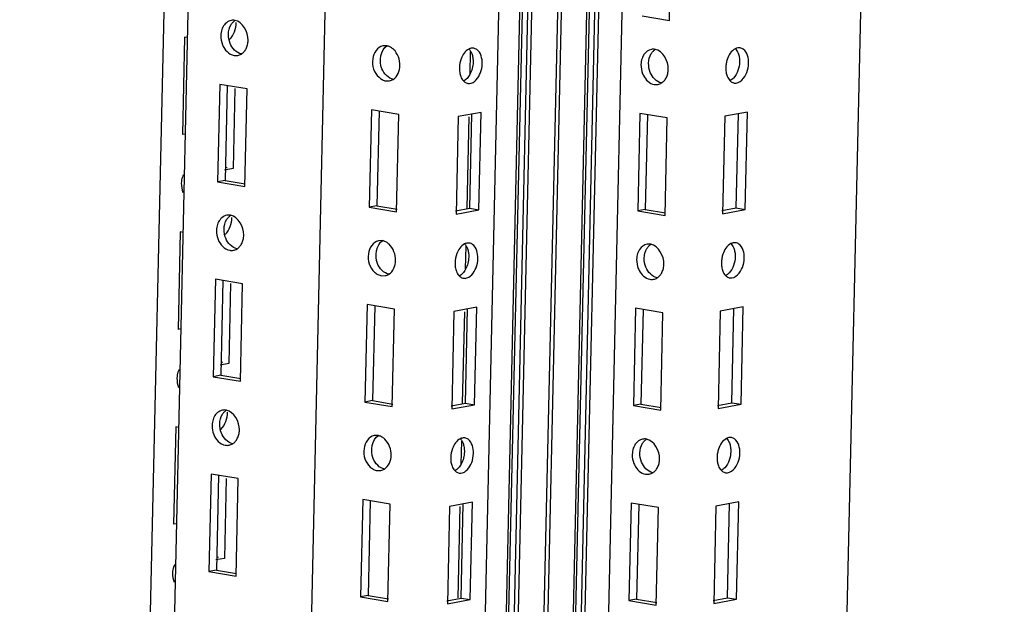
# Paper-space layout '177R0214_1_14' of a CAD drawing. Units: millimetres. Extents: x 0 to 864, y 0 to 559.
# Drawn here: x 255 to 274, y 319 to 330 of the extents above; entities that cross this region are included whole.
import ezdxf

# ---------------------------------------------------------------- set-up
doc = ezdxf.new("R2010")
doc.units = ezdxf.units.MM
doc.header["$LTSCALE"] = 47.498
doc.layers.get('0').update_dxf_attribs({"linetype": 'CONTINUOUS'})
doc.layers.add('00_BACKWALL', color=7, linetype='CONTINUOUS')

psp = doc.layouts.new('177R0214_1_14')

# ---------------------------------------------------------------- linework, layer by layer
at = {"color": 7, "linetype": 'CONTINUOUS'}
for p, q in [((254.84, 208.426), (260.356, 454.645)), ((254.904, 190.955), (260.81, 454.569)), ((257.492, 190.489), (263.399, 454.136)), ((261.128, 205.714), (266.682, 453.587)), ((261.555, 206.997), (267.078, 453.521)), ((261.602, 207.067), (267.123, 453.509)), ((261.708, 207.136), (267.228, 453.506)), ((261.782, 207.134), (267.301, 453.484)), ((262.828, 207.151), (268.343, 453.31)), ((262.873, 207.147), (268.389, 453.302)), ((262.978, 207.132), (268.493, 453.284)), ((263.051, 207.12), (268.566, 453.272)), ((265.841, 311.71), (266.475, 339.985)), ((267.157, 330.46), (267.199, 332.306)), ((265.049, 331.274), (264.074, 287.766)), ((265.123, 331.273), (264.148, 287.766)), ((266.639, 330.547), (267.157, 330.46)), ((257.966, 330.144), (257.925, 328.298)), ((258.022, 330.135), (257.966, 330.144)), ((261.797, 329.981), (261.725, 329.979)), ((263.381, 329.874), (263.371, 329.445)), ((261.782, 329.316), (261.854, 329.318)), ((258.632, 329.25), (258.591, 327.404)), ((259.15, 329.163), (258.632, 329.25)), ((258.775, 329.226), (258.735, 327.431)), ((258.919, 329.169), (258.885, 327.653)), ((259.109, 327.318), (259.15, 329.163)), ((261.51, 328.769), (261.468, 326.923)), ((262.028, 328.682), (261.51, 328.769)), ((261.653, 328.745), (261.612, 326.95)), ((261.986, 326.836), (262.028, 328.682)), ((263.155, 328.638), (263.114, 326.792)), ((263.588, 328.719), (263.155, 328.638)), ((263.353, 328.634), (263.314, 326.903)), ((263.374, 326.902), (263.414, 328.687)), ((263.547, 326.873), (263.588, 328.719)), ((266.598, 328.701), (266.557, 326.855)), ((267.116, 328.614), (266.598, 328.701)), ((266.741, 328.677), (266.701, 326.882)), ((267.075, 326.768), (267.116, 328.614)), ((268.206, 328.645), (268.165, 326.799)), ((268.639, 328.725), (268.206, 328.645)), ((268.425, 326.908), (268.465, 328.693)), ((268.597, 326.879), (268.639, 328.725)), ((257.981, 328.309), (257.925, 328.298)), ((258.885, 327.653), (258.724, 327.623)), ((258.775, 327.671), (258.741, 327.677)), ((258.735, 327.431), (258.591, 327.404)), ((258.735, 327.431), (259.117, 327.367)), ((258.591, 327.404), (259.109, 327.318)), ((261.612, 326.95), (261.468, 326.923)), ((261.468, 326.923), (261.986, 326.836)), ((261.612, 326.95), (261.994, 326.886)), ((263.103, 326.851), (263.374, 326.902)), ((263.114, 326.792), (263.547, 326.873)), ((263.374, 326.902), (263.547, 326.873)), ((266.701, 326.882), (266.557, 326.855)), ((266.701, 326.882), (267.083, 326.818)), ((268.154, 326.858), (268.425, 326.908)), ((268.165, 326.799), (268.597, 326.879)), ((268.425, 326.908), (268.597, 326.879)), ((266.557, 326.855), (267.075, 326.768)), ((257.883, 326.453), (257.842, 324.607)), ((257.939, 326.443), (257.883, 326.453)), ((261.714, 326.289), (261.642, 326.287)), ((263.298, 326.182), (263.288, 325.753)), ((258.55, 325.558), (258.508, 323.712)), ((259.067, 325.472), (258.55, 325.558)), ((261.699, 325.624), (261.771, 325.626)), ((258.693, 325.534), (258.652, 323.739)), ((258.837, 325.477), (258.803, 323.961)), ((259.026, 323.626), (259.067, 325.472)), ((261.427, 325.077), (261.386, 323.231)), ((261.945, 324.99), (261.427, 325.077)), ((261.57, 325.053), (261.53, 323.258)), ((263.505, 325.027), (263.073, 324.946)), ((263.291, 323.21), (263.331, 324.995)), ((263.464, 323.181), (263.505, 325.027)), ((266.515, 325.009), (266.474, 323.163)), ((267.033, 324.922), (266.515, 325.009)), ((268.556, 325.034), (268.123, 324.953)), ((268.342, 323.217), (268.382, 325.001)), ((268.515, 323.188), (268.556, 325.034)), ((261.903, 323.145), (261.945, 324.99)), ((263.073, 324.946), (263.031, 323.101)), ((263.27, 324.942), (263.231, 323.212)), ((266.658, 324.985), (266.618, 323.19)), ((266.992, 323.076), (267.033, 324.922)), ((268.123, 324.953), (268.082, 323.107)), ((257.898, 324.617), (257.842, 324.607)), ((258.803, 323.961), (258.641, 323.931)), ((258.693, 323.979), (258.658, 323.985)), ((258.652, 323.739), (258.508, 323.712)), ((258.508, 323.712), (259.026, 323.626)), ((258.652, 323.739), (259.034, 323.675)), ((261.53, 323.258), (261.386, 323.231)), ((261.386, 323.231), (261.903, 323.145)), ((261.53, 323.258), (261.912, 323.194)), ((263.02, 323.16), (263.291, 323.21)), ((263.031, 323.101), (263.464, 323.181)), ((263.291, 323.21), (263.464, 323.181)), ((266.618, 323.19), (266.474, 323.163)), ((266.474, 323.163), (266.992, 323.076)), ((266.618, 323.19), (267, 323.126)), ((268.071, 323.166), (268.342, 323.217)), ((268.082, 323.107), (268.515, 323.188)), ((268.342, 323.217), (268.515, 323.188)), ((257.801, 322.761), (257.759, 320.915)), ((257.856, 322.751), (257.801, 322.761)), ((261.631, 322.597), (261.56, 322.595)), ((263.215, 322.49), (263.206, 322.062)), ((258.467, 321.866), (258.426, 320.021)), ((258.985, 321.78), (258.467, 321.866)), ((258.61, 321.843), (258.57, 320.047)), ((261.616, 321.933), (261.688, 321.934)), ((258.754, 321.785), (258.72, 320.269)), ((258.943, 319.934), (258.985, 321.78)), ((261.344, 321.385), (261.303, 319.539)), ((261.862, 321.299), (261.344, 321.385)), ((261.487, 321.361), (261.447, 319.566)), ((261.821, 319.453), (261.862, 321.299)), ((263.423, 321.335), (262.99, 321.255)), ((263.209, 319.518), (263.249, 321.303)), ((263.381, 319.49), (263.423, 321.335)), ((266.433, 321.317), (266.391, 319.471)), ((266.951, 321.231), (266.433, 321.317)), ((266.576, 321.293), (266.536, 319.498)), ((268.041, 321.261), (267.999, 319.415)), ((268.473, 321.342), (268.041, 321.261)), ((268.259, 319.525), (268.299, 321.309)), ((268.432, 319.496), (268.473, 321.342)), ((262.99, 321.255), (262.949, 319.409)), ((263.187, 321.25), (263.149, 319.52)), ((266.909, 319.385), (266.951, 321.231)), ((257.816, 320.925), (257.759, 320.915)), ((258.72, 320.269), (258.558, 320.239)), ((258.61, 320.288), (258.575, 320.293)), ((258.57, 320.047), (258.426, 320.021)), ((258.426, 320.021), (258.943, 319.934)), ((258.57, 320.047), (258.952, 319.984)), ((261.447, 319.566), (261.303, 319.539)), ((261.303, 319.539), (261.821, 319.453)), ((261.447, 319.566), (261.829, 319.502)), ((262.938, 319.468), (263.209, 319.518)), ((262.949, 319.409), (263.381, 319.49)), ((263.209, 319.518), (263.381, 319.49)), ((266.536, 319.498), (266.391, 319.471)), ((266.391, 319.471), (266.909, 319.385)), ((266.536, 319.498), (266.918, 319.434)), ((267.988, 319.474), (268.259, 319.525)), ((267.999, 319.415), (268.432, 319.496)), ((268.259, 319.525), (268.432, 319.496))]:
    psp.add_line(p, q, dxfattribs=at)
for centre, radius, start, end in [((259.058, 330.164), 0.405, 169.9096, 178.7236), ((267.023, 329.615), 0.405, 169.9096, 178.7236), ((266.914, 329.654), 0.288, 145.927, 152.657), ((261.814, 329.514), 0.2, 281.355, 302.0964), ((267.032, 329.603), 0.411, 201.8003, 207.2388), ((263.359, 329.403), 0.136, 260.5285, 273.2593), ((258.309, 327.366), 0.405, 169.9096, 178.7236), ((258.975, 326.472), 0.405, 169.9096, 178.7236), ((266.831, 325.962), 0.288, 145.927, 152.657), ((266.941, 325.923), 0.405, 169.9096, 178.7236), ((266.949, 325.911), 0.411, 201.8003, 207.2388), ((261.732, 325.822), 0.2, 281.355, 302.0964), ((263.277, 325.711), 0.136, 260.5285, 273.2593), ((258.226, 323.675), 0.405, 169.9096, 178.7236), ((258.892, 322.78), 0.405, 169.9096, 178.7236), ((266.749, 322.27), 0.288, 145.927, 152.657), ((266.858, 322.231), 0.405, 169.9096, 178.7236), ((266.867, 322.219), 0.411, 201.8003, 207.2388), ((261.649, 322.13), 0.2, 281.355, 302.0964), ((263.194, 322.019), 0.136, 260.5285, 273.2593), ((258.143, 319.983), 0.405, 169.9096, 178.7236)]:
    psp.add_arc(centre, radius, start, end, dxfattribs=at)
for points in [[(258.85, 330.461), (258.784, 330.449), (258.723, 330.395), (258.692, 330.335)], [(258.914, 330.248), (258.935, 330.303), (258.946, 330.363), (258.947, 330.422)], [(259.171, 330.086), (259.174, 330.237), (259.069, 330.436), (258.92, 330.462)], [(258.797, 330.2), (258.799, 330.264), (258.815, 330.33), (258.849, 330.384)], [(258.816, 330.098), (258.861, 330.137), (258.893, 330.192), (258.914, 330.248)], [(258.653, 330.173), (258.652, 330.114), (258.663, 330.054), (258.684, 330)], [(258.829, 330.026), (258.807, 330.08), (258.796, 330.141), (258.797, 330.2)], [(258.684, 330), (258.721, 329.907), (258.806, 329.814), (258.903, 329.798)], [(259.042, 329.826), (258.946, 329.845), (258.865, 329.935), (258.829, 330.026)], [(261.706, 329.546), (261.65, 329.685), (261.679, 329.909), (261.809, 329.984)], [(262.048, 329.604), (262.051, 329.715), (262.008, 329.837), (261.927, 329.913)], [(263.355, 329.918), (263.285, 329.883), (263.237, 329.808), (263.21, 329.735)], [(263.609, 329.642), (263.611, 329.737), (263.585, 329.854), (263.507, 329.909)], [(266.816, 329.912), (266.76, 329.902), (266.707, 329.862), (266.675, 329.815)], [(267.137, 329.537), (267.14, 329.687), (267.034, 329.887), (266.886, 329.912)], [(268.405, 329.924), (268.331, 329.886), (268.28, 329.803), (268.254, 329.723)], [(268.659, 329.648), (268.661, 329.744), (268.635, 329.86), (268.558, 329.916)], [(263.21, 329.735), (263.189, 329.68), (263.177, 329.62), (263.176, 329.561)], [(263.436, 329.671), (263.434, 329.591), (263.414, 329.509), (263.376, 329.439)], [(266.763, 329.651), (266.764, 329.715), (266.781, 329.781), (266.815, 329.835)], [(268.487, 329.677), (268.484, 329.568), (268.448, 329.449), (268.372, 329.37)], [(261.926, 329.343), (261.827, 329.36), (261.743, 329.453), (261.706, 329.546)], [(261.921, 329.344), (262.002, 329.395), (262.046, 329.507), (262.048, 329.604)], [(263.575, 329.468), (263.596, 329.523), (263.607, 329.583), (263.609, 329.642)], [(266.619, 329.624), (266.617, 329.565), (266.629, 329.505), (266.65, 329.45)], [(266.795, 329.476), (266.773, 329.531), (266.762, 329.592), (266.763, 329.651)], [(267.007, 329.276), (266.912, 329.296), (266.831, 329.386), (266.795, 329.476)], [(268.388, 329.275), (268.49, 329.258), (268.589, 329.378), (268.626, 329.475)], [(268.626, 329.475), (268.647, 329.53), (268.658, 329.589), (268.659, 329.648)], [(263.367, 329.267), (263.463, 329.273), (263.541, 329.378), (263.575, 329.468)], [(266.666, 329.415), (266.707, 329.337), (266.783, 329.263), (266.869, 329.248)], [(257.904, 327.375), (257.903, 327.317), (257.914, 327.257), (257.936, 327.202)], [(258.767, 326.77), (258.701, 326.757), (258.641, 326.703), (258.61, 326.643)], [(258.714, 326.508), (258.716, 326.572), (258.732, 326.639), (258.767, 326.693)], [(258.831, 326.556), (258.852, 326.611), (258.863, 326.671), (258.865, 326.73)], [(259.088, 326.395), (259.092, 326.545), (258.986, 326.744), (258.838, 326.77)], [(258.746, 326.334), (258.724, 326.389), (258.713, 326.449), (258.714, 326.508)], [(258.734, 326.406), (258.778, 326.446), (258.81, 326.5), (258.831, 326.556)], [(258.57, 326.481), (258.569, 326.422), (258.58, 326.362), (258.602, 326.308)], [(258.602, 326.308), (258.639, 326.216), (258.723, 326.123), (258.821, 326.106)], [(258.959, 326.134), (258.864, 326.153), (258.783, 326.244), (258.746, 326.334)], [(261.623, 325.854), (261.567, 325.994), (261.596, 326.217), (261.726, 326.292)], [(261.965, 325.912), (261.968, 326.023), (261.925, 326.146), (261.844, 326.221)], [(263.272, 326.226), (263.203, 326.191), (263.154, 326.116), (263.127, 326.043)], [(263.526, 325.95), (263.528, 326.045), (263.502, 326.162), (263.425, 326.218)], [(266.733, 326.22), (266.677, 326.21), (266.625, 326.17), (266.593, 326.123)], [(266.68, 325.959), (266.682, 326.023), (266.698, 326.089), (266.732, 326.143)], [(267.054, 325.845), (267.057, 325.996), (266.952, 326.195), (266.803, 326.221)], [(268.323, 326.233), (268.248, 326.195), (268.198, 326.111), (268.171, 326.031)], [(268.577, 325.957), (268.579, 326.052), (268.553, 326.168), (268.475, 326.224)], [(263.127, 326.043), (263.106, 325.988), (263.095, 325.928), (263.093, 325.869)], [(263.353, 325.979), (263.352, 325.899), (263.332, 325.817), (263.293, 325.747)], [(263.492, 325.776), (263.513, 325.832), (263.525, 325.891), (263.526, 325.95)], [(266.536, 325.932), (266.535, 325.873), (266.546, 325.813), (266.568, 325.759)], [(266.712, 325.785), (266.69, 325.839), (266.679, 325.9), (266.68, 325.959)], [(268.404, 325.985), (268.402, 325.876), (268.365, 325.757), (268.29, 325.678)], [(268.543, 325.783), (268.564, 325.838), (268.575, 325.898), (268.577, 325.957)], [(261.843, 325.651), (261.745, 325.668), (261.66, 325.762), (261.623, 325.854)], [(261.838, 325.652), (261.92, 325.703), (261.963, 325.816), (261.965, 325.912)], [(263.284, 325.575), (263.381, 325.581), (263.458, 325.686), (263.492, 325.776)], [(266.925, 325.585), (266.829, 325.604), (266.749, 325.694), (266.712, 325.785)], [(268.305, 325.583), (268.407, 325.566), (268.507, 325.686), (268.543, 325.783)], [(266.584, 325.723), (266.624, 325.645), (266.7, 325.571), (266.787, 325.557)], [(257.821, 323.684), (257.82, 323.625), (257.831, 323.565), (257.853, 323.51)], [(258.684, 323.078), (258.618, 323.065), (258.558, 323.011), (258.527, 322.952)], [(258.632, 322.816), (258.633, 322.88), (258.65, 322.947), (258.684, 323.001)], [(258.749, 322.864), (258.769, 322.919), (258.781, 322.979), (258.782, 323.038)], [(259.005, 322.703), (259.009, 322.853), (258.903, 323.053), (258.755, 323.078)], [(258.488, 322.789), (258.486, 322.731), (258.497, 322.671), (258.519, 322.616)], [(258.664, 322.642), (258.642, 322.697), (258.63, 322.757), (258.632, 322.816)], [(258.651, 322.714), (258.696, 322.754), (258.727, 322.808), (258.749, 322.864)], [(258.519, 322.616), (258.556, 322.524), (258.64, 322.431), (258.738, 322.414)], [(258.876, 322.442), (258.781, 322.461), (258.7, 322.552), (258.664, 322.642)], [(261.54, 322.163), (261.485, 322.302), (261.513, 322.526), (261.643, 322.6)], [(261.883, 322.22), (261.886, 322.331), (261.842, 322.454), (261.761, 322.529)], [(263.189, 322.535), (263.12, 322.499), (263.072, 322.424), (263.044, 322.351)], [(263.443, 322.258), (263.445, 322.354), (263.419, 322.47), (263.342, 322.526)], [(266.65, 322.528), (266.594, 322.518), (266.542, 322.478), (266.51, 322.431)], [(266.598, 322.267), (266.599, 322.331), (266.615, 322.398), (266.65, 322.452)], [(266.971, 322.153), (266.975, 322.304), (266.869, 322.503), (266.721, 322.529)], [(268.24, 322.541), (268.165, 322.503), (268.115, 322.419), (268.088, 322.34)], [(268.494, 322.265), (268.496, 322.36), (268.47, 322.477), (268.393, 322.532)], [(261.755, 321.96), (261.837, 322.012), (261.88, 322.124), (261.883, 322.22)], [(263.044, 322.351), (263.023, 322.296), (263.012, 322.237), (263.011, 322.178)], [(263.271, 322.287), (263.269, 322.207), (263.249, 322.126), (263.211, 322.055)], [(263.41, 322.085), (263.431, 322.14), (263.442, 322.199), (263.443, 322.258)], [(266.453, 322.24), (266.452, 322.181), (266.463, 322.121), (266.485, 322.067)], [(266.629, 322.093), (266.607, 322.148), (266.596, 322.208), (266.598, 322.267)], [(268.321, 322.294), (268.319, 322.184), (268.282, 322.065), (268.207, 321.986)], [(268.46, 322.091), (268.481, 322.146), (268.493, 322.206), (268.494, 322.265)], [(261.761, 321.96), (261.662, 321.976), (261.577, 322.07), (261.54, 322.163)], [(263.202, 321.884), (263.298, 321.889), (263.376, 321.994), (263.41, 322.085)], [(266.501, 322.031), (266.541, 321.954), (266.618, 321.88), (266.704, 321.865)], [(266.842, 321.893), (266.747, 321.912), (266.666, 322.003), (266.629, 322.093)], [(268.222, 321.892), (268.324, 321.874), (268.424, 321.994), (268.46, 322.091)], [(257.739, 319.992), (257.737, 319.933), (257.748, 319.873), (257.77, 319.819)]]:
    psp.add_open_spline(points, degree=3, dxfattribs=at)
for points, knots in [([(258.849, 330.384), (258.86, 330.401), (258.885, 330.432), (258.916, 330.456), (258.933, 330.466)], [0, 0, 0, 0, 0.51388, 1, 1, 1, 1]), ([(258.92, 330.462), (258.909, 330.464), (258.885, 330.466), (258.861, 330.463), (258.85, 330.461)], [0, 0, 0, 0, 0.503228, 1, 1, 1, 1]), ([(258.692, 330.335), (258.684, 330.32), (258.671, 330.287), (258.662, 330.253), (258.659, 330.235)], [0, 0, 0, 0, 0.490281, 1, 1, 1, 1]), ([(259.131, 329.924), (259.144, 329.948), (259.163, 330.002), (259.17, 330.058), (259.171, 330.086)], [0, 0, 0, 0, 0.488047, 1, 1, 1, 1]), ([(259.043, 329.825), (259.061, 329.837), (259.096, 329.866), (259.121, 329.904), (259.131, 329.924)], [0, 0, 0, 0, 0.483599, 1, 1, 1, 1]), ([(261.725, 329.98), (261.623, 329.959), (261.468, 329.712), (261.562, 329.468), (261.652, 329.384)], [0, 0, 0, 0, 0.458778, 1, 1, 1, 1]), ([(261.845, 329.967), (261.837, 329.97), (261.821, 329.976), (261.805, 329.979), (261.797, 329.981)], [0, 0, 0, 0, 0.506834, 1, 1, 1, 1]), ([(261.927, 329.913), (261.915, 329.924), (261.889, 329.945), (261.86, 329.96), (261.845, 329.967)], [0, 0, 0, 0, 0.511949, 1, 1, 1, 1]), ([(263.382, 329.929), (263.377, 329.928), (263.368, 329.924), (263.359, 329.92), (263.355, 329.918)], [0, 0, 0, 0, 0.493261, 1, 1, 1, 1]), ([(263.36, 329.916), (263.365, 329.911), (263.374, 329.9), (263.382, 329.888), (263.386, 329.882)], [0, 0, 0, 0, 0.489717, 1, 1, 1, 1]), ([(263.448, 329.934), (263.437, 329.936), (263.415, 329.937), (263.392, 329.933), (263.382, 329.929)], [0, 0, 0, 0, 0.491395, 1, 1, 1, 1]), ([(263.386, 329.882), (263.391, 329.875), (263.4, 329.859), (263.407, 329.842), (263.41, 329.834)], [0, 0, 0, 0, 0.488278, 1, 1, 1, 1]), ([(263.507, 329.909), (263.498, 329.916), (263.479, 329.927), (263.458, 329.933), (263.448, 329.934)], [0, 0, 0, 0, 0.507839, 1, 1, 1, 1]), ([(266.815, 329.835), (266.826, 329.852), (266.851, 329.883), (266.882, 329.907), (266.899, 329.916)], [0, 0, 0, 0, 0.51388, 1, 1, 1, 1]), ([(266.886, 329.912), (266.874, 329.914), (266.851, 329.916), (266.827, 329.914), (266.816, 329.912)], [0, 0, 0, 0, 0.503228, 1, 1, 1, 1]), ([(268.499, 329.941), (268.483, 329.943), (268.451, 329.943), (268.42, 329.932), (268.405, 329.924)], [0, 0, 0, 0, 0.483846, 1, 1, 1, 1]), ([(268.411, 329.922), (268.421, 329.911), (268.441, 329.885), (268.455, 329.856), (268.461, 329.84)], [0, 0, 0, 0, 0.477792, 1, 1, 1, 1]), ([(268.558, 329.916), (268.549, 329.922), (268.53, 329.933), (268.509, 329.939), (268.499, 329.941)], [0, 0, 0, 0, 0.507839, 1, 1, 1, 1]), ([(258.903, 329.798), (258.915, 329.796), (258.939, 329.794), (258.962, 329.796), (258.974, 329.798)], [0, 0, 0, 0, 0.503228, 1, 1, 1, 1]), ([(258.974, 329.798), (258.986, 329.8), (259.01, 329.807), (259.032, 329.818), (259.043, 329.825)], [0, 0, 0, 0, 0.49647, 1, 1, 1, 1]), ([(263.41, 329.834), (263.42, 329.809), (263.433, 329.755), (263.437, 329.699), (263.436, 329.671)], [0, 0, 0, 0, 0.482719, 1, 1, 1, 1]), ([(266.658, 329.786), (266.65, 329.771), (266.637, 329.738), (266.628, 329.703), (266.625, 329.686)], [0, 0, 0, 0, 0.490281, 1, 1, 1, 1]), ([(268.254, 329.723), (268.246, 329.698), (268.233, 329.647), (268.227, 329.594), (268.227, 329.568)], [0, 0, 0, 0, 0.501498, 1, 1, 1, 1]), ([(268.461, 329.84), (268.47, 329.815), (268.484, 329.761), (268.487, 329.706), (268.487, 329.677)], [0, 0, 0, 0, 0.482719, 1, 1, 1, 1]), ([(263.176, 329.561), (263.175, 329.533), (263.179, 329.478), (263.192, 329.424), (263.202, 329.399)], [0, 0, 0, 0, 0.517142, 1, 1, 1, 1]), ([(267.097, 329.375), (267.11, 329.399), (267.129, 329.452), (267.136, 329.508), (267.137, 329.537)], [0, 0, 0, 0, 0.488047, 1, 1, 1, 1]), ([(268.227, 329.568), (268.226, 329.539), (268.23, 329.484), (268.243, 329.43), (268.252, 329.406)], [0, 0, 0, 0, 0.517142, 1, 1, 1, 1]), ([(261.652, 329.384), (261.67, 329.366), (261.711, 329.337), (261.758, 329.32), (261.782, 329.316)], [0, 0, 0, 0, 0.51924, 1, 1, 1, 1]), ([(263.202, 329.399), (263.208, 329.383), (263.222, 329.354), (263.241, 329.328), (263.252, 329.316)], [0, 0, 0, 0, 0.522357, 1, 1, 1, 1]), ([(263.252, 329.316), (263.256, 329.312), (263.265, 329.303), (263.275, 329.296), (263.28, 329.292)], [0, 0, 0, 0, 0.50848, 1, 1, 1, 1]), ([(263.322, 329.363), (263.312, 329.353), (263.292, 329.335), (263.269, 329.32), (263.257, 329.314)], [0, 0, 0, 0, 0.518661, 1, 1, 1, 1]), ([(263.28, 329.292), (263.288, 329.286), (263.307, 329.276), (263.327, 329.271), (263.337, 329.269)], [0, 0, 0, 0, 0.507241, 1, 1, 1, 1]), ([(263.376, 329.439), (263.368, 329.425), (263.352, 329.398), (263.332, 329.374), (263.322, 329.363)], [0, 0, 0, 0, 0.515074, 1, 1, 1, 1]), ([(267.009, 329.276), (267.027, 329.287), (267.061, 329.317), (267.087, 329.354), (267.097, 329.375)], [0, 0, 0, 0, 0.483599, 1, 1, 1, 1]), ([(268.252, 329.406), (268.259, 329.39), (268.273, 329.36), (268.292, 329.334), (268.303, 329.323)], [0, 0, 0, 0, 0.522357, 1, 1, 1, 1]), ([(268.303, 329.323), (268.307, 329.318), (268.316, 329.31), (268.325, 329.302), (268.33, 329.299)], [0, 0, 0, 0, 0.50848, 1, 1, 1, 1]), ([(268.372, 329.37), (268.363, 329.359), (268.343, 329.341), (268.319, 329.326), (268.308, 329.32)], [0, 0, 0, 0, 0.518661, 1, 1, 1, 1]), ([(268.33, 329.299), (268.339, 329.293), (268.357, 329.283), (268.377, 329.277), (268.388, 329.275)], [0, 0, 0, 0, 0.507241, 1, 1, 1, 1]), ([(266.869, 329.248), (266.881, 329.246), (266.905, 329.244), (266.928, 329.247), (266.94, 329.249)], [0, 0, 0, 0, 0.503228, 1, 1, 1, 1]), ([(266.94, 329.249), (266.952, 329.251), (266.976, 329.258), (266.998, 329.269), (267.009, 329.276)], [0, 0, 0, 0, 0.49647, 1, 1, 1, 1]), ([(257.944, 327.538), (257.936, 327.522), (257.922, 327.49), (257.913, 327.455), (257.91, 327.437)], [0, 0, 0, 0, 0.490281, 1, 1, 1, 1]), ([(258.767, 326.693), (258.777, 326.71), (258.802, 326.74), (258.833, 326.765), (258.85, 326.774)], [0, 0, 0, 0, 0.51388, 1, 1, 1, 1]), ([(258.838, 326.77), (258.826, 326.772), (258.802, 326.774), (258.779, 326.772), (258.767, 326.77)], [0, 0, 0, 0, 0.503228, 1, 1, 1, 1]), ([(258.61, 326.643), (258.602, 326.628), (258.588, 326.595), (258.58, 326.561), (258.576, 326.543)], [0, 0, 0, 0, 0.490281, 1, 1, 1, 1]), ([(259.049, 326.232), (259.061, 326.257), (259.08, 326.31), (259.088, 326.366), (259.088, 326.395)], [0, 0, 0, 0, 0.488047, 1, 1, 1, 1]), ([(258.891, 326.106), (258.903, 326.109), (258.927, 326.115), (258.95, 326.127), (258.96, 326.133)], [0, 0, 0, 0, 0.49647, 1, 1, 1, 1]), ([(258.96, 326.133), (258.979, 326.145), (259.013, 326.174), (259.038, 326.212), (259.049, 326.232)], [0, 0, 0, 0, 0.483599, 1, 1, 1, 1]), ([(261.642, 326.288), (261.54, 326.267), (261.386, 326.02), (261.479, 325.776), (261.569, 325.692)], [0, 0, 0, 0, 0.458778, 1, 1, 1, 1]), ([(261.763, 326.275), (261.755, 326.278), (261.739, 326.284), (261.722, 326.288), (261.714, 326.289)], [0, 0, 0, 0, 0.506834, 1, 1, 1, 1]), ([(261.844, 326.221), (261.832, 326.233), (261.806, 326.253), (261.777, 326.269), (261.763, 326.275)], [0, 0, 0, 0, 0.511949, 1, 1, 1, 1]), ([(263.299, 326.237), (263.294, 326.236), (263.285, 326.233), (263.276, 326.229), (263.272, 326.226)], [0, 0, 0, 0, 0.493261, 1, 1, 1, 1]), ([(263.277, 326.224), (263.282, 326.219), (263.291, 326.208), (263.299, 326.196), (263.303, 326.19)], [0, 0, 0, 0, 0.489717, 1, 1, 1, 1]), ([(263.365, 326.243), (263.354, 326.244), (263.332, 326.245), (263.31, 326.241), (263.299, 326.237)], [0, 0, 0, 0, 0.491395, 1, 1, 1, 1]), ([(263.303, 326.19), (263.308, 326.183), (263.317, 326.167), (263.324, 326.15), (263.327, 326.142)], [0, 0, 0, 0, 0.488278, 1, 1, 1, 1]), ([(263.327, 326.142), (263.337, 326.117), (263.351, 326.063), (263.354, 326.008), (263.353, 325.979)], [0, 0, 0, 0, 0.482719, 1, 1, 1, 1]), ([(263.425, 326.218), (263.416, 326.224), (263.397, 326.235), (263.376, 326.241), (263.365, 326.243)], [0, 0, 0, 0, 0.507839, 1, 1, 1, 1]), ([(266.732, 326.143), (266.743, 326.16), (266.768, 326.191), (266.799, 326.215), (266.816, 326.225)], [0, 0, 0, 0, 0.51388, 1, 1, 1, 1]), ([(266.803, 326.221), (266.792, 326.223), (266.768, 326.225), (266.745, 326.222), (266.733, 326.22)], [0, 0, 0, 0, 0.503228, 1, 1, 1, 1]), ([(268.416, 326.249), (268.401, 326.251), (268.368, 326.251), (268.337, 326.24), (268.323, 326.233)], [0, 0, 0, 0, 0.483846, 1, 1, 1, 1]), ([(268.328, 326.23), (268.338, 326.219), (268.358, 326.193), (268.372, 326.164), (268.378, 326.148)], [0, 0, 0, 0, 0.477792, 1, 1, 1, 1]), ([(268.378, 326.148), (268.388, 326.123), (268.401, 326.069), (268.405, 326.014), (268.404, 325.985)], [0, 0, 0, 0, 0.482719, 1, 1, 1, 1]), ([(268.475, 326.224), (268.466, 326.23), (268.447, 326.241), (268.426, 326.247), (268.416, 326.249)], [0, 0, 0, 0, 0.507839, 1, 1, 1, 1]), ([(258.821, 326.106), (258.832, 326.104), (258.856, 326.102), (258.88, 326.104), (258.891, 326.106)], [0, 0, 0, 0, 0.503228, 1, 1, 1, 1]), ([(266.576, 326.094), (266.568, 326.079), (266.554, 326.046), (266.545, 326.012), (266.542, 325.994)], [0, 0, 0, 0, 0.490281, 1, 1, 1, 1]), ([(268.171, 326.031), (268.163, 326.006), (268.15, 325.955), (268.145, 325.902), (268.144, 325.876)], [0, 0, 0, 0, 0.501498, 1, 1, 1, 1]), ([(263.093, 325.869), (263.093, 325.841), (263.096, 325.786), (263.11, 325.732), (263.119, 325.708)], [0, 0, 0, 0, 0.517142, 1, 1, 1, 1]), ([(263.293, 325.747), (263.286, 325.733), (263.269, 325.707), (263.249, 325.682), (263.239, 325.672)], [0, 0, 0, 0, 0.515074, 1, 1, 1, 1]), ([(267.015, 325.683), (267.027, 325.707), (267.046, 325.761), (267.053, 325.817), (267.054, 325.845)], [0, 0, 0, 0, 0.488047, 1, 1, 1, 1]), ([(268.144, 325.876), (268.143, 325.847), (268.147, 325.792), (268.16, 325.739), (268.17, 325.714)], [0, 0, 0, 0, 0.517142, 1, 1, 1, 1]), ([(261.569, 325.692), (261.588, 325.675), (261.628, 325.645), (261.676, 325.628), (261.699, 325.624)], [0, 0, 0, 0, 0.51924, 1, 1, 1, 1]), ([(263.119, 325.708), (263.125, 325.692), (263.139, 325.662), (263.159, 325.636), (263.169, 325.624)], [0, 0, 0, 0, 0.522357, 1, 1, 1, 1]), ([(263.169, 325.624), (263.174, 325.62), (263.182, 325.611), (263.192, 325.604), (263.197, 325.601)], [0, 0, 0, 0, 0.50848, 1, 1, 1, 1]), ([(263.239, 325.672), (263.229, 325.661), (263.209, 325.643), (263.186, 325.628), (263.174, 325.622)], [0, 0, 0, 0, 0.518661, 1, 1, 1, 1]), ([(263.197, 325.601), (263.206, 325.595), (263.224, 325.584), (263.244, 325.579), (263.254, 325.577)], [0, 0, 0, 0, 0.507241, 1, 1, 1, 1]), ([(266.787, 325.557), (266.798, 325.554), (266.822, 325.553), (266.846, 325.555), (266.857, 325.557)], [0, 0, 0, 0, 0.503228, 1, 1, 1, 1]), ([(266.857, 325.557), (266.869, 325.559), (266.893, 325.566), (266.916, 325.577), (266.926, 325.584)], [0, 0, 0, 0, 0.49647, 1, 1, 1, 1]), ([(266.926, 325.584), (266.944, 325.595), (266.979, 325.625), (267.004, 325.663), (267.015, 325.683)], [0, 0, 0, 0, 0.483599, 1, 1, 1, 1]), ([(268.17, 325.714), (268.176, 325.698), (268.19, 325.668), (268.209, 325.642), (268.22, 325.631)], [0, 0, 0, 0, 0.522357, 1, 1, 1, 1]), ([(268.22, 325.631), (268.224, 325.626), (268.233, 325.618), (268.243, 325.61), (268.248, 325.607)], [0, 0, 0, 0, 0.50848, 1, 1, 1, 1]), ([(268.29, 325.678), (268.28, 325.668), (268.26, 325.649), (268.237, 325.634), (268.225, 325.628)], [0, 0, 0, 0, 0.518661, 1, 1, 1, 1]), ([(268.248, 325.607), (268.256, 325.601), (268.275, 325.591), (268.295, 325.585), (268.305, 325.583)], [0, 0, 0, 0, 0.507241, 1, 1, 1, 1]), ([(257.861, 323.846), (257.853, 323.831), (257.839, 323.798), (257.831, 323.763), (257.828, 323.746)], [0, 0, 0, 0, 0.490281, 1, 1, 1, 1]), ([(258.527, 322.952), (258.519, 322.936), (258.505, 322.903), (258.497, 322.869), (258.494, 322.851)], [0, 0, 0, 0, 0.490281, 1, 1, 1, 1]), ([(258.684, 323.001), (258.695, 323.018), (258.719, 323.049), (258.751, 323.073), (258.767, 323.082)], [0, 0, 0, 0, 0.51388, 1, 1, 1, 1]), ([(258.755, 323.078), (258.743, 323.08), (258.72, 323.082), (258.696, 323.08), (258.684, 323.078)], [0, 0, 0, 0, 0.503228, 1, 1, 1, 1]), ([(258.966, 322.54), (258.979, 322.565), (258.998, 322.618), (259.005, 322.674), (259.005, 322.703)], [0, 0, 0, 0, 0.488047, 1, 1, 1, 1]), ([(261.559, 322.596), (261.457, 322.576), (261.303, 322.328), (261.396, 322.084), (261.486, 322)], [0, 0, 0, 0, 0.458778, 1, 1, 1, 1]), ([(261.68, 322.583), (261.672, 322.586), (261.656, 322.592), (261.639, 322.596), (261.631, 322.597)], [0, 0, 0, 0, 0.506834, 1, 1, 1, 1]), ([(261.761, 322.529), (261.749, 322.541), (261.723, 322.561), (261.695, 322.577), (261.68, 322.583)], [0, 0, 0, 0, 0.511949, 1, 1, 1, 1]), ([(258.738, 322.414), (258.75, 322.412), (258.773, 322.41), (258.797, 322.412), (258.809, 322.414)], [0, 0, 0, 0, 0.503228, 1, 1, 1, 1]), ([(258.809, 322.414), (258.821, 322.417), (258.845, 322.424), (258.867, 322.435), (258.878, 322.442)], [0, 0, 0, 0, 0.49647, 1, 1, 1, 1]), ([(258.878, 322.442), (258.896, 322.453), (258.93, 322.483), (258.955, 322.52), (258.966, 322.54)], [0, 0, 0, 0, 0.483599, 1, 1, 1, 1]), ([(263.216, 322.546), (263.212, 322.544), (263.203, 322.541), (263.194, 322.537), (263.189, 322.535)], [0, 0, 0, 0, 0.493261, 1, 1, 1, 1]), ([(263.195, 322.532), (263.199, 322.527), (263.209, 322.516), (263.217, 322.505), (263.221, 322.498)], [0, 0, 0, 0, 0.489717, 1, 1, 1, 1]), ([(263.282, 322.551), (263.272, 322.553), (263.249, 322.554), (263.227, 322.549), (263.216, 322.546)], [0, 0, 0, 0, 0.491395, 1, 1, 1, 1]), ([(263.221, 322.498), (263.225, 322.491), (263.234, 322.475), (263.241, 322.459), (263.245, 322.45)], [0, 0, 0, 0, 0.488278, 1, 1, 1, 1]), ([(263.245, 322.45), (263.254, 322.425), (263.268, 322.371), (263.271, 322.316), (263.271, 322.287)], [0, 0, 0, 0, 0.482719, 1, 1, 1, 1]), ([(263.342, 322.526), (263.333, 322.532), (263.314, 322.543), (263.293, 322.549), (263.282, 322.551)], [0, 0, 0, 0, 0.507839, 1, 1, 1, 1]), ([(266.493, 322.402), (266.485, 322.387), (266.471, 322.354), (266.463, 322.32), (266.46, 322.302)], [0, 0, 0, 0, 0.490281, 1, 1, 1, 1]), ([(266.65, 322.452), (266.661, 322.468), (266.685, 322.499), (266.717, 322.524), (266.733, 322.533)], [0, 0, 0, 0, 0.51388, 1, 1, 1, 1]), ([(266.721, 322.529), (266.709, 322.531), (266.685, 322.533), (266.662, 322.531), (266.65, 322.528)], [0, 0, 0, 0, 0.503228, 1, 1, 1, 1]), ([(268.333, 322.557), (268.318, 322.56), (268.285, 322.559), (268.255, 322.548), (268.24, 322.541)], [0, 0, 0, 0, 0.483846, 1, 1, 1, 1]), ([(268.245, 322.539), (268.256, 322.527), (268.275, 322.501), (268.289, 322.472), (268.295, 322.456)], [0, 0, 0, 0, 0.477792, 1, 1, 1, 1]), ([(268.295, 322.456), (268.305, 322.431), (268.318, 322.378), (268.322, 322.322), (268.321, 322.294)], [0, 0, 0, 0, 0.482719, 1, 1, 1, 1]), ([(268.393, 322.532), (268.384, 322.538), (268.365, 322.549), (268.344, 322.555), (268.333, 322.557)], [0, 0, 0, 0, 0.507839, 1, 1, 1, 1]), ([(268.088, 322.34), (268.08, 322.315), (268.067, 322.263), (268.062, 322.21), (268.061, 322.184)], [0, 0, 0, 0, 0.501498, 1, 1, 1, 1]), ([(263.011, 322.178), (263.01, 322.149), (263.014, 322.094), (263.027, 322.04), (263.036, 322.016)], [0, 0, 0, 0, 0.517142, 1, 1, 1, 1]), ([(263.036, 322.016), (263.042, 322), (263.057, 321.97), (263.076, 321.944), (263.087, 321.933)], [0, 0, 0, 0, 0.522357, 1, 1, 1, 1]), ([(263.211, 322.055), (263.203, 322.041), (263.186, 322.015), (263.167, 321.991), (263.156, 321.98)], [0, 0, 0, 0, 0.515074, 1, 1, 1, 1]), ([(266.932, 321.991), (266.944, 322.015), (266.964, 322.069), (266.971, 322.125), (266.971, 322.153)], [0, 0, 0, 0, 0.488047, 1, 1, 1, 1]), ([(268.061, 322.184), (268.061, 322.156), (268.064, 322.1), (268.078, 322.047), (268.087, 322.022)], [0, 0, 0, 0, 0.517142, 1, 1, 1, 1]), ([(268.087, 322.022), (268.093, 322.006), (268.107, 321.977), (268.127, 321.95), (268.137, 321.939)], [0, 0, 0, 0, 0.522357, 1, 1, 1, 1]), ([(261.486, 322), (261.505, 321.983), (261.546, 321.953), (261.593, 321.937), (261.616, 321.933)], [0, 0, 0, 0, 0.51924, 1, 1, 1, 1]), ([(263.087, 321.933), (263.091, 321.928), (263.1, 321.92), (263.109, 321.912), (263.114, 321.909)], [0, 0, 0, 0, 0.50848, 1, 1, 1, 1]), ([(263.156, 321.98), (263.147, 321.969), (263.126, 321.951), (263.103, 321.936), (263.092, 321.93)], [0, 0, 0, 0, 0.518661, 1, 1, 1, 1]), ([(263.114, 321.909), (263.123, 321.903), (263.141, 321.893), (263.161, 321.887), (263.172, 321.885)], [0, 0, 0, 0, 0.507241, 1, 1, 1, 1]), ([(266.704, 321.865), (266.716, 321.863), (266.739, 321.861), (266.763, 321.863), (266.774, 321.865)], [0, 0, 0, 0, 0.503228, 1, 1, 1, 1]), ([(266.774, 321.865), (266.786, 321.867), (266.811, 321.874), (266.833, 321.886), (266.843, 321.892)], [0, 0, 0, 0, 0.49647, 1, 1, 1, 1]), ([(266.843, 321.892), (266.862, 321.904), (266.896, 321.933), (266.921, 321.971), (266.932, 321.991)], [0, 0, 0, 0, 0.483599, 1, 1, 1, 1]), ([(268.137, 321.939), (268.142, 321.934), (268.15, 321.926), (268.16, 321.918), (268.165, 321.915)], [0, 0, 0, 0, 0.50848, 1, 1, 1, 1]), ([(268.207, 321.986), (268.197, 321.976), (268.177, 321.957), (268.154, 321.942), (268.142, 321.937)], [0, 0, 0, 0, 0.518661, 1, 1, 1, 1]), ([(268.165, 321.915), (268.174, 321.909), (268.192, 321.899), (268.212, 321.893), (268.222, 321.892)], [0, 0, 0, 0, 0.507241, 1, 1, 1, 1]), ([(257.778, 320.154), (257.77, 320.139), (257.757, 320.106), (257.748, 320.072), (257.745, 320.054)], [0, 0, 0, 0, 0.490281, 1, 1, 1, 1])]:
    psp.add_open_spline(points, degree=3, knots=knots, dxfattribs=at)
at = {"layer": '00_BACKWALL', "color": 7, "linetype": 'CONTINUOUS'}
psp.add_line((273.507, 452.446), (267.65, 191.018), dxfattribs=at)

doc.saveas('drawing.dxf')
